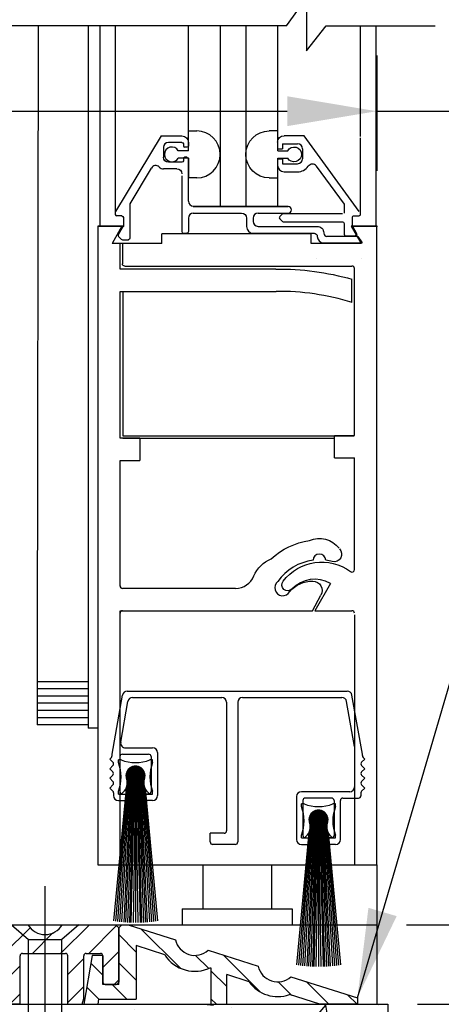
# Model space of a CAD drawing. Units: inches. Extents: x -66 to 852, y -110 to 513.
# Drawn here: x 41 to 43, y -106 to -100 of the extents above; entities that cross this region are included whole.
import ezdxf

# ---------------------------------------------------------------- set-up
doc = ezdxf.new("R2010")
doc.units = ezdxf.units.IN
doc.header["$MEASUREMENT"] = 0
doc.header["$PDMODE"] = 2
doc.header["$PDSIZE"] = -2
doc.linetypes.add('DASHED', pattern=[0.75, 0.5, -0.25])
doc.layers.get('DEFPOINTS').update_dxf_attribs({"linetype": 'CONTINUOUS'})
for name, color, linetype in [('G-DETL-DASH', 32, 'DASHED'), ('G-DETL-DIMS', 31, 'CONTINUOUS'), ('G-DETL-FINE', 32, 'CONTINUOUS'), ('G-DETL-TEXT', 31, 'CONTINUOUS')]:
    doc.layers.add(name, color=color, linetype=linetype)
doc.styles.get("Standard").update_dxf_attribs({"font": 'romans.shx'})
doc.dimstyles.new('DIM6', dxfattribs={"dimscale": 6, "dimtxt": 0.09375, "dimasz": 0.09375, "dimexe": 0.0625, "dimexo": 0.03125, "dimgap": 0.03125, "dimtad": 1, "dimdec": 3, "dimzin": 4, "dimdsep": 46, "dimlunit": 4, "dimtxsty": 'Standard', "dimcen": -0.0625, "dimadec": 0, "dimazin": 0, "dimtfac": 1, "dimtdec": 3, "dimtofl": 0, "dimtmove": 0, "dimatfit": 3, "dimfxl": 0.06, "dimfrac": 2, "dimtolj": 1, "dimtzin": 4, "dimarcsym": 0})
doc.dimstyles.new('DIM6$7', dxfattribs={"dimscale": 6, "dimtxt": 0.09375, "dimasz": 0.09375, "dimexe": 0.0625, "dimexo": 0.03125, "dimgap": 0.03125, "dimtad": 0, "dimdec": 3, "dimzin": 4, "dimdsep": 46, "dimlunit": 4, "dimtxsty": 'Standard', "dimcen": -0.0625, "dimadec": 0, "dimazin": 0, "dimtfac": 1, "dimtdec": 3, "dimtofl": 0, "dimtmove": 0, "dimatfit": 3, "dimfxl": 0.06, "dimfrac": 2, "dimtolj": 1, "dimtzin": 4, "dimarcsym": 0})

# ---------------------------------------------------------------- blocks, each defined once
blk = doc.blocks.new('*D82')
at = {"layer": 'DEFPOINTS', "color": 0, "transparency": 16777216}
for p in [(38.4874, -100.1523), (42.9899, -100.1523), (42.9899, -100.6886)]:
    blk.add_point(p, dxfattribs=at)
at = {"layer": 'G-DETL-DIMS', "color": 0, "lineweight": -2, "transparency": 16777216}
for p, q in [((38.4874, -100.3398), (38.4874, -101.0636)), ((42.9899, -100.3398), (42.9899, -101.0636)), ((39.0499, -100.6886), (42.4274, -100.6886)), ((42.9899, -100.6886), (49.7667, -100.6886))]:
    blk.add_line(p, q, dxfattribs=at)
at = {"layer": 'G-DETL-DIMS', "color": 0, "transparency": 16777216}
for points in [[(39.0499, -100.5948), (39.0499, -100.7823), (38.4874, -100.6886)], [(42.4274, -100.5948), (42.4274, -100.7823), (42.9899, -100.6886)]]:
    blk.add_solid(points, dxfattribs=at)
at = {"layer": 'G-DETL-DIMS', "color": 0, "transparency": 16777216, "insert": (46.6595, -99.6038), "char_height": 0.5625, "attachment_point": 5}
blk.add_mtext('\\A1;FRAME WIDTH\\P4 1/2" [114]', dxfattribs=at)
blk = doc.blocks.new('*D124')
at = {"layer": 'DEFPOINTS', "color": 0, "transparency": 16777216}
for p in [(41.1034, -87.66), (50.9872, -87.66), (42.9899, -105.7967)]:
    blk.add_point(p, dxfattribs=at)
at = {"layer": 'G-DETL-DIMS', "color": 0, "lineweight": -2, "transparency": 16777216}
for p, q in [((41.2909, -87.66), (51.3622, -87.66)), ((50.9872, -105.2342), (50.9872, -88.2225)), ((43.1774, -105.7967), (51.3622, -105.7967))]:
    blk.add_line(p, q, dxfattribs=at)
at = {"layer": 'G-DETL-DIMS', "color": 0, "transparency": 16777216}
for points in [[(50.8935, -88.2225), (51.081, -88.2225), (50.9872, -87.66)], [(50.8935, -105.2342), (51.081, -105.2342), (50.9872, -105.7967)]]:
    blk.add_solid(points, dxfattribs=at)
at = {"layer": 'G-DETL-DIMS', "color": 0, "transparency": 16777216, "insert": (50.3712, -95.6342), "char_height": 0.5625, "attachment_point": 5, "rotation": 90}
blk.add_mtext('\\A1;86 1/2" [2197] CLEAR OPENING', dxfattribs=at)
blk = doc.blocks.new('*D126')
at = {"layer": 'DEFPOINTS', "color": 0, "transparency": 16777216}
for p in [(42.9952, -78.6444), (52.2747, -78.6444), (43.0597, -106.2967)]:
    blk.add_point(p, dxfattribs=at)
at = {"layer": 'G-DETL-DIMS', "color": 0, "lineweight": -2, "transparency": 16777216}
for p, q in [((43.1827, -78.6444), (52.6497, -78.6444)), ((52.2747, -105.7342), (52.2747, -79.2069)), ((43.2472, -106.2967), (52.6497, -106.2967))]:
    blk.add_line(p, q, dxfattribs=at)
at = {"layer": 'G-DETL-DIMS', "color": 0, "transparency": 16777216}
for points in [[(52.1809, -79.2069), (52.3684, -79.2069), (52.2747, -78.6444)], [(52.1809, -105.7342), (52.3684, -105.7342), (52.2747, -106.2967)]]:
    blk.add_solid(points, dxfattribs=at)
at = {"layer": 'G-DETL-DIMS', "color": 0, "transparency": 16777216, "insert": (51.6586, -91.288), "char_height": 0.5625, "attachment_point": 5, "rotation": 90}
blk.add_mtext('\\A1;96" [2438] PACKAGE HEIGHT MAX', dxfattribs=at)
blk = doc.blocks.new('*D128')
at = {"layer": 'DEFPOINTS', "color": 0, "transparency": 16777216}
for p in [(43.1656, -78.3901), (53.5621, -78.3901), (43.0597, -106.2967)]:
    blk.add_point(p, dxfattribs=at)
at = {"layer": 'G-DETL-DIMS', "color": 0, "lineweight": -2, "transparency": 16777216}
for p, q in [((43.3531, -78.3901), (53.9371, -78.3901)), ((53.5621, -105.7342), (53.5621, -78.9526)), ((43.2472, -106.2967), (53.9371, -106.2967))]:
    blk.add_line(p, q, dxfattribs=at)
at = {"layer": 'G-DETL-DIMS', "color": 0, "transparency": 16777216}
for points in [[(53.4684, -78.9526), (53.6559, -78.9526), (53.5621, -78.3901)], [(53.4684, -105.7342), (53.6559, -105.7342), (53.5621, -106.2967)]]:
    blk.add_solid(points, dxfattribs=at)
at = {"layer": 'G-DETL-DIMS', "color": 0, "transparency": 16777216, "insert": (53.0934, -89.3554), "char_height": 0.5625, "attachment_point": 5, "rotation": 90}
blk.add_mtext('\\A1;ROUGH OPENING', dxfattribs=at)

msp = doc.modelspace()

# ---------------------------------------------------------------- hatches: boundary and pattern name
at = {"layer": 'G-DETL-FINE'}
h = msp.add_hatch(dxfattribs=at)
h.set_pattern_fill('ANSI31', color=256, style=0)
h.set_pattern_definition([(45, (-1088.01914, -129.96859), (-0.088388348, 0.088388348), [])])
h.paths.add_polyline_path([(40.6188, -105.8732, -0.339454), (40.6114, -105.8829), (40.5684, -105.8944, -0.493145), (40.5558, -105.8847), (40.5558, -105.7967), (40.7978, -105.7967, 0.571094), (41.0131, -105.7977, 0.002392), (41.0137, -105.7967), (41.3483, -105.7967), (41.3683, -105.8167), (41.3683, -106.1567, -0.414214), (41.3533, -106.1717), (41.2833, -106.1717, -0.414214), (41.2683, -106.1567), (41.2683, -105.9922, 0.414214), (41.2533, -105.9772), (41.1638, -105.9772, 0.414214), (41.1488, -105.9922), (41.1488, -106.2594), (41.1388, -106.2967), (41.0488, -106.2967), (41.0488, -105.9922, 0.414214), (41.0338, -105.9772), (40.7638, -105.9772, 0.414214), (40.7488, -105.9922), (40.7488, -106.2967), (39.9868, -106.2967), (39.9868, -106.2267), (39.7498, -106.2267), (39.7498, -106.2967), (38.9878, -106.2967), (38.9878, -105.9922, 0.414214), (38.9728, -105.9772), (38.7028, -105.9772, 0.415546), (38.6878, -105.9923, -0.001137), (38.6878, -105.9922), (38.6878, -106.2967), (38.5978, -106.2967), (38.5878, -106.2594), (38.5878, -105.9922, 0.414214), (38.5728, -105.9772), (38.4833, -105.9772, 0.414214), (38.4683, -105.9922), (38.4683, -106.1567, -0.414214), (38.4533, -106.1717), (38.3833, -106.1717, -0.414214), (38.3683, -106.1567), (38.3683, -105.8167), (38.3883, -105.7967), (38.7228, -105.7967, 0.574287), (38.9387, -105.7967, -0.000012), (38.9387, -105.7967), (39.1808, -105.7967), (39.1808, -105.8847, -0.493145), (39.1682, -105.8944), (39.1252, -105.8829, -0.339454), (39.1178, -105.8732), (39.1178, -105.8687, 0.57735), (39.0953, -105.8557, 0.267949), (39.0878, -105.8687), (39.0878, -106.1307, 1), (39.1178, -106.1307), (39.1178, -106.1262, -0.339454), (39.1252, -106.1166), (39.1682, -106.1051, -0.493145), (39.1808, -106.1147), (39.1808, -106.2267), (39.6498, -106.2267), (39.6498, -106.1147, -0.493145), (39.6624, -106.1051), (39.7054, -106.1166, -0.339454), (39.7128, -106.1262), (39.7128, -106.1307, 1), (39.7428, -106.1307), (39.7428, -105.8687, 0.57735), (39.7203, -105.8557, 0.267949), (39.7128, -105.8687), (39.7128, -105.8732, -0.339454), (39.7054, -105.8829), (39.6624, -105.8944, -0.493145), (39.6498, -105.8847), (39.6498, -105.7967), (40.0868, -105.7967), (40.0868, -105.8847, -0.493145), (40.0742, -105.8944), (40.0312, -105.8829, -0.339454), (40.0238, -105.8732), (40.0238, -105.8687, 0.57735), (40.0013, -105.8557, 0.267949), (39.9938, -105.8687), (39.9938, -106.1307, 1), (40.0238, -106.1307), (40.0238, -106.1262, -0.339454), (40.0312, -106.1166), (40.0742, -106.1051, -0.493145), (40.0868, -106.1147), (40.0868, -106.2267), (40.5558, -106.2267), (40.5558, -106.1147, -0.493145), (40.5684, -106.1051), (40.6114, -106.1166, -0.339454), (40.6188, -106.1262), (40.6188, -106.1307, 1), (40.6488, -106.1307), (40.6488, -105.8687, 0.57735), (40.6263, -105.8557, 0.267949), (40.6188, -105.8687)])
h = msp.add_hatch(dxfattribs=at)
h.set_pattern_fill('ANSI31', color=256, angle=90, style=0)
h.set_pattern_definition([(135, (-1088.79038, -111.13748), (-0.088388348, -0.088388348), [])])
h.paths.add_polyline_path([(41.6575, -105.9854), (41.4783, -105.9282), (41.4783, -106.2647), (41.2443, -106.2647), (41.2386, -106.2967), (41.1486, -106.2967), (41.2026, -105.9907), (41.2683, -105.9907), (41.2683, -106.1717), (41.3683, -106.1717), (41.3683, -105.8167), (41.3883, -105.7967), (41.4283, -105.7967), (41.7252, -105.8916, 0.58271), (41.9332, -105.9551, -0.006323), (41.9309, -105.9573), (42.2453, -106.0577, 0.569446), (42.4496, -106.1246, 0.002195), (42.4505, -106.1239, 0.001441), (42.451, -106.1234), (42.8683, -106.2567), (42.8683, -106.2967), (42.632, -106.2967), (42.441, -106.2357, -0.339248), (42.1883, -106.155), (42.0483, -106.1103), (42.0483, -106.2967), (41.9483, -106.2967), (41.9483, -106.0655, -0.384598)])
h = msp.add_hatch(dxfattribs=at)
h.set_pattern_fill('AR-CONC', color=256, scale=0.1, style=0)
h.set_pattern_definition([(50, (114.9318, -43.1213), (0.7172602, -0.062752), [0.075, -0.825]), (355, (114.9318, -43.1213), (-0.1387513, 0.752192), [0.06, -0.66]), (100.45144, (114.9916, -43.1265), (0.578509, 0.68944), [0.06374, -0.701142]), (46.1842, (114.9318, -42.9213), (1.067241, -0.165519), [0.1125, -1.2375]), (96.6356, (115.0208, -42.9351), (0.934662, 0.974119), [0.09561, -1.051714]), (351.1842, (114.9318, -42.9213), (0.934662, 0.974119), [0.09, -0.99]), (21, (115.0318, -42.9713), (0.596907, -0.402619), [0.075, -0.825]), (326, (115.0318, -42.9713), (0.2433153, 0.72515), [0.06, -0.66]), (71.45144, (115.08156, -43.00485), (0.8402224, 0.322531), [0.06374, -0.701142]), (37.5, (114.93182, -43.1213), (0.01215986, 0.33289385), [0, -0.652, 0, -0.67, 0, -0.6625]), (7.5, (114.93182, -43.1213), (0.2630695, 0.3944117), [0, -0.382, 0, -0.637, 0, -0.2525]), (327.5, (114.70882, -43.1213), (0.5338224, -0.0225549), [0, -0.25, 0, -0.78, 0, -1.035]), (317.5, (114.6088, -43.1213), (0.5831862, 0.100105), [0, -0.325, 0, -0.518, 0, -0.735])])
h.paths.add_polyline_path([(43.0597, -106.2967), (42.1239, -106.2967), (41.0105, -106.2967), (41.0105, -106.7662), (40.9642, -107.6235), (41.1743, -107.6978), (41.6885, -107.0112), (42.4083, -107.4575), (43.0597, -107.2858)])

# ---------------------------------------------------------------- linework, layer by layer
at = {"layer": 'G-DETL-DASH', "linetype": 'Continuous'}
msp.add_line((40.9058, -107.6029), (40.9058, -105.5543), dxfattribs=at)
at = {"layer": 'G-DETL-FINE'}
for p, q in [((40.8622, -100.1523), (40.8562, -104.1042)), ((41.1768, -100.1523), (41.1768, -104.0878)), ((41.2505, -100.1523), (41.2505, -101.411)), ((41.3471, -100.1523), (41.3471, -101.3366)), ((41.8061, -100.887), (41.8061, -100.1523)), ((42.0061, -100.1523), (42.0061, -101.2842)), ((42.1677, -100.1523), (42.1677, -101.2842)), ((42.3677, -100.8878), (42.3677, -100.1523)), ((42.8867, -100.1523), (42.8867, -100.8466)), ((42.9855, -100.1523), (42.9855, -101.411)), ((41.8061, -100.8124), (41.8591, -100.8124)), ((41.8061, -100.937), (41.8061, -100.8124)), ((42.3677, -100.8124), (42.3147, -100.8124)), ((42.3677, -100.937), (42.3677, -100.8124)), ((41.6355, -100.8432), (41.3493, -101.3194)), ((41.6355, -100.8432), (41.7651, -100.8432)), ((41.7651, -100.8842), (41.6811, -100.8842)), ((41.7751, -100.8942), (41.7751, -100.9052)), ((41.8061, -100.8842), (41.8061, -100.9052)), ((42.3675, -100.8832), (42.3675, -100.9244)), ((42.3985, -100.8932), (42.4925, -100.8932)), ((42.3985, -100.8932), (42.3985, -100.9244)), ((42.5341, -100.8422), (42.4085, -100.8422)), ((42.8801, -101.3174), (42.5341, -100.8422)), ((42.8867, -100.8568), (42.8867, -101.3368)), ((41.6501, -100.9152), (41.6501, -100.9782)), ((41.8061, -100.937), (41.7429, -100.937)), ((41.7961, -100.9152), (41.7851, -100.9152)), ((42.3675, -100.9244), (42.3985, -100.9244)), ((42.3677, -100.937), (42.4307, -100.937)), ((42.5235, -100.9242), (42.5235, -100.9872)), ((41.7651, -101.0092), (41.6811, -101.0092)), ((41.8061, -100.983), (41.7429, -100.983)), ((41.7751, -100.9882), (41.7751, -100.9992)), ((41.7961, -100.9782), (41.7851, -100.9782)), ((41.8061, -100.983), (41.8061, -101.1074)), ((41.8061, -101.2532), (41.8061, -100.9882)), ((42.3675, -100.987), (42.3985, -100.987)), ((42.3675, -100.987), (42.3675, -101.0282)), ((42.3677, -100.983), (42.4307, -100.983)), ((42.3677, -101.2842), (42.3677, -100.983)), ((42.3985, -100.987), (42.3985, -101.0182)), ((42.3985, -101.0182), (42.4925, -101.0182)), ((41.5735, -101.0454), (41.4391, -101.2692)), ((41.7341, -101.0502), (41.6501, -101.0502)), ((42.4085, -101.0692), (42.4925, -101.0692)), ((42.6105, -101.0336), (42.7845, -101.2726)), ((41.7651, -101.0946), (41.7651, -101.4446)), ((41.8591, -101.1074), (41.8061, -101.1074)), ((42.3147, -101.1074), (42.3677, -101.1074)), ((41.4391, -101.2692), (41.4391, -101.4822)), ((42.7845, -101.2726), (42.7845, -101.3282)), ((41.4391, -101.3156), (41.4391, -101.4856)), ((41.8371, -101.2842), (42.4345, -101.2842)), ((41.8371, -101.2876), (42.4345, -101.2876)), ((41.8371, -101.3286), (42.1411, -101.3286)), ((42.2441, -101.3286), (42.4345, -101.3286)), ((42.3957, -101.3346), (42.3803, -101.3502)), ((42.4027, -101.3318), (42.7747, -101.3318)), ((41.3881, -101.3466), (41.3571, -101.3466)), ((41.3981, -101.3566), (41.3981, -101.406)), ((41.8061, -101.3596), (41.8061, -101.4446)), ((42.1721, -101.3596), (42.1721, -101.4138)), ((42.2131, -101.3596), (42.2131, -101.3806)), ((42.3957, -101.3798), (42.3803, -101.3642)), ((42.4027, -101.3828), (42.7747, -101.3828)), ((42.7847, -101.3928), (42.7847, -101.4608)), ((42.8357, -101.3568), (42.8357, -101.406)), ((42.8457, -101.3466), (42.8767, -101.3466)), ((41.2369, -101.411), (41.2369, -101.9827)), ((41.389, -101.411), (41.2369, -101.411)), ((41.389, -101.411), (41.2401, -101.411)), ((41.2401, -101.411), (41.4009, -101.411)), ((41.4035, -101.411), (41.2551, -101.411)), ((41.389, -101.411), (41.3265, -101.5192)), ((41.3967, -101.411), (41.3661, -101.464)), ((42.578, -101.4581), (41.6404, -101.4581)), ((41.6404, -101.5192), (41.6404, -101.4581)), ((41.7751, -101.4546), (41.7961, -101.4546)), ((42.2131, -101.4546), (42.5963, -101.4546)), ((42.2441, -101.4116), (42.6163, -101.4116)), ((42.578, -101.5192), (42.578, -101.4581)), ((42.6573, -101.4528), (42.6573, -101.4546)), ((42.8295, -101.411), (42.892, -101.5192)), ((42.9899, -101.411), (42.8295, -101.411)), ((42.8337, -101.411), (42.9945, -101.411)), ((42.8369, -101.411), (42.8627, -101.4558)), ((42.9901, -101.411), (42.8415, -101.411)), ((42.9899, -101.9827), (42.9899, -101.411)), ((41.6404, -101.5192), (41.3265, -101.5192)), ((41.3677, -101.4762), (41.3843, -101.4928)), ((41.3913, -101.4956), (41.4291, -101.4956)), ((42.892, -101.5192), (42.578, -101.5192)), ((42.6163, -101.4746), (42.6163, -101.4746)), ((42.6573, -101.5156), (42.8977, -101.5156)), ((42.8719, -101.4746), (42.6773, -101.4746)), ((42.7947, -101.4708), (42.8541, -101.4708)), ((42.8719, -101.4746), (42.8977, -101.5156)), ((41.3771, -101.6795), (41.3771, -101.5217)), ((41.3921, -101.5217), (41.3921, -101.6465)), ((42.6089, -101.6124), (42.6095, -101.6118)), ((42.8923, -101.6118), (42.8923, -101.6118)), ((42.357, -101.6795), (41.3771, -101.6795)), ((41.4072, -101.6615), (42.8346, -101.6615)), ((42.8497, -101.9827), (42.8497, -101.6765)), ((42.8346, -101.8902), (42.8346, -101.7438)), ((41.3771, -101.8198), (42.3577, -101.8198)), ((41.3771, -101.9827), (41.3771, -101.8198)), ((41.3945, -101.8198), (41.3945, -102.728)), ((41.2369, -101.9827), (41.2369, -105.4211)), ((41.3771, -102.742), (41.3771, -101.9827)), ((42.8497, -102.7244), (42.8497, -101.9827)), ((42.9899, -105.4211), (42.9899, -101.9827)), ((41.5023, -102.742), (41.3771, -102.742)), ((41.3945, -102.728), (42.8471, -102.728)), ((41.3945, -102.742), (42.7244, -102.742)), ((41.5023, -102.742), (41.5023, -102.8823)), ((42.7244, -102.7244), (42.8497, -102.7244)), ((42.7244, -102.8646), (42.7244, -102.7244)), ((42.7244, -102.8646), (42.8497, -102.8646)), ((42.8497, -103.5674), (42.8497, -102.8646)), ((41.3771, -102.8823), (41.5023, -102.8823)), ((41.3771, -103.6702), (41.3771, -102.8823)), ((42.1028, -103.6851), (41.3921, -103.6851)), ((42.6989, -103.6544), (42.6002, -103.8253)), ((42.5858, -103.8253), (42.6396, -103.7282)), ((41.3771, -103.8253), (42.5858, -103.8253)), ((41.3771, -105.4211), (41.3771, -103.8253)), ((42.6002, -103.8253), (42.8346, -103.8253)), ((42.8497, -103.852), (42.8497, -105.4211)), ((40.8562, -104.1042), (40.8562, -104.542)), ((41.1768, -104.0878), (41.1768, -104.562)), ((41.1768, -104.2715), (40.8562, -104.2715)), ((41.1768, -104.3166), (40.8562, -104.3166)), ((41.1768, -104.3617), (40.8562, -104.3617)), ((41.327, -104.726), (41.3924, -104.3551)), ((41.422, -104.3303), (42.8048, -104.3303)), ((42.8998, -104.726), (42.8344, -104.3551)), ((41.1768, -104.4067), (40.8562, -104.4067)), ((41.381, -104.6506), (41.426, -104.3952)), ((41.4556, -104.3704), (42.0162, -104.3704)), ((42.0463, -104.4004), (42.0463, -105.2073)), ((42.1164, -104.4004), (42.1164, -105.2774)), ((42.1464, -104.3704), (42.7711, -104.3704)), ((42.8504, -104.6769), (42.8007, -104.3952)), ((41.1768, -104.4518), (40.8562, -104.4518)), ((41.1768, -104.4969), (40.8562, -104.4969)), ((41.1768, -104.542), (40.8562, -104.542)), ((41.2369, -104.562), (41.1768, -104.562)), ((41.327, -104.7353), (41.327, -104.726)), ((41.3914, -104.726), (41.5567, -104.726)), ((41.4106, -104.6859), (41.5817, -104.6859)), ((41.6118, -104.716), (41.6118, -104.9864)), ((42.8504, -104.6769), (42.8504, -104.9318)), ((42.8998, -104.7353), (42.8998, -104.726)), ((41.3226, -104.7459), (41.312, -104.7565)), ((41.3319, -104.7764), (41.312, -104.7565)), ((41.3319, -104.7976), (41.312, -104.8175)), ((41.3668, -104.7791), (41.3668, -104.762)), ((41.3839, -104.762), (41.3668, -104.762)), ((41.3764, -104.741), (41.3764, -104.9614)), ((41.5812, -104.762), (41.5642, -104.762)), ((41.5717, -104.741), (41.5717, -104.9614)), ((41.5812, -104.7791), (41.5812, -104.762)), ((42.8949, -104.7764), (42.9148, -104.7565)), ((42.8949, -104.7976), (42.9148, -104.8175)), ((42.9042, -104.7459), (42.9148, -104.7565)), ((41.3314, -104.837), (41.312, -104.8175)), ((41.3314, -104.8582), (41.312, -104.8776)), ((41.4264, -104.8599), (41.3615, -105.7769)), ((41.4324, -104.8599), (41.3736, -105.7783)), ((41.4384, -104.8599), (41.3869, -105.7797)), ((41.4445, -104.8599), (41.401, -105.7809)), ((41.4505, -104.8599), (41.4121, -105.7817)), ((41.4742, -104.8021), (41.4162, -104.8601)), ((41.4162, -104.8573), (41.4766, -104.9177)), ((41.4776, -104.8022), (41.4163, -104.8635)), ((41.4706, -104.8022), (41.4163, -104.8565)), ((41.4165, -104.854), (41.4799, -104.9175)), ((41.4809, -104.8025), (41.4166, -104.8668)), ((41.4667, -104.8026), (41.4167, -104.8526)), ((41.4169, -104.8509), (41.4831, -104.9171)), ((41.484, -104.8029), (41.417, -104.8699)), ((41.4624, -104.8033), (41.4174, -104.8483)), ((41.4174, -104.8479), (41.4861, -104.9165)), ((41.4869, -104.8035), (41.4176, -104.8728)), ((41.4181, -104.8451), (41.4889, -104.9158)), ((41.4897, -104.8043), (41.4184, -104.8757)), ((41.4577, -104.8044), (41.4185, -104.8436)), ((41.4189, -104.8423), (41.4916, -104.915)), ((41.4924, -104.8051), (41.4192, -104.8784)), ((41.4198, -104.8397), (41.4943, -104.9141)), ((41.495, -104.806), (41.4201, -104.881)), ((41.4522, -104.8063), (41.4204, -104.8382)), ((41.4209, -104.8372), (41.4968, -104.9131)), ((41.4975, -104.8071), (41.4212, -104.8835)), ((41.422, -104.8347), (41.4992, -104.912)), ((41.5, -104.8082), (41.4223, -104.8859)), ((41.4565, -104.8599), (41.423, -105.7824)), ((41.4232, -104.8324), (41.5016, -104.9108)), ((41.5023, -104.8094), (41.4235, -104.8882)), ((41.4454, -104.8097), (41.4238, -104.8313)), ((41.4245, -104.8301), (41.5038, -104.9095)), ((41.5045, -104.8108), (41.4249, -104.8904)), ((41.4258, -104.828), (41.506, -104.9081)), ((41.5066, -104.8122), (41.4262, -104.8925)), ((41.4273, -104.8259), (41.5081, -104.9067)), ((41.5087, -104.8136), (41.4277, -104.8946)), ((41.4288, -104.8239), (41.5101, -104.9052)), ((41.5107, -104.8152), (41.4293, -104.8966)), ((41.4304, -104.8219), (41.512, -104.9035)), ((41.5126, -104.8168), (41.4309, -104.8985)), ((41.4321, -104.8201), (41.5139, -104.9019)), ((41.5144, -104.8185), (41.4326, -104.9003)), ((41.4339, -104.8183), (41.5157, -104.9001)), ((41.5162, -104.8203), (41.4344, -104.9021)), ((41.4357, -104.8166), (41.5174, -104.8983)), ((41.4625, -104.8599), (41.4357, -105.783)), ((41.5179, -104.8222), (41.4363, -104.9038)), ((41.4376, -104.815), (41.519, -104.8963)), ((41.5195, -104.8241), (41.4382, -104.9054)), ((41.4396, -104.8134), (41.5205, -104.8943)), ((41.521, -104.8261), (41.4402, -104.9069)), ((41.4417, -104.812), (41.522, -104.8923)), ((41.5224, -104.8282), (41.4423, -104.9083)), ((41.4439, -104.8106), (41.5234, -104.8901)), ((41.5238, -104.8304), (41.4445, -104.9097)), ((41.4685, -104.8599), (41.445, -105.7834)), ((41.4461, -104.8093), (41.5247, -104.8879)), ((41.5251, -104.8327), (41.4468, -104.911)), ((41.4484, -104.8081), (41.5259, -104.8855)), ((41.5262, -104.8351), (41.4491, -104.9122)), ((41.4508, -104.8069), (41.527, -104.8831)), ((41.5273, -104.8375), (41.4516, -104.9133)), ((41.4534, -104.8059), (41.5281, -104.8806)), ((41.5283, -104.84), (41.4541, -104.9143)), ((41.456, -104.805), (41.529, -104.878)), ((41.5292, -104.8427), (41.4568, -104.9152)), ((41.4745, -104.8599), (41.4584, -105.7837)), ((41.4587, -104.8042), (41.5298, -104.8753)), ((41.53, -104.8454), (41.4595, -104.9159)), ((41.4615, -104.8035), (41.5305, -104.8724)), ((41.5307, -104.8483), (41.4624, -104.9166)), ((41.4645, -104.8029), (41.5311, -104.8695)), ((41.5312, -104.8513), (41.4654, -104.9171)), ((41.4676, -104.8024), (41.5315, -104.8664)), ((41.5316, -104.8545), (41.4686, -104.9175)), ((41.4709, -104.8022), (41.5318, -104.8631)), ((41.5318, -104.8578), (41.4719, -104.9177)), ((41.474, -104.8599), (41.4897, -105.7837)), ((41.4745, -104.8599), (41.474, -105.7838)), ((41.4743, -104.8021), (41.5319, -104.8596)), ((41.478, -104.8022), (41.5317, -104.856)), ((41.48, -104.8599), (41.5031, -105.7834)), ((41.482, -104.8026), (41.5313, -104.852)), ((41.486, -104.8599), (41.5124, -105.783)), ((41.4863, -104.8034), (41.5306, -104.8477)), ((41.4911, -104.8047), (41.5293, -104.8429)), ((41.4921, -104.8599), (41.525, -105.7824)), ((41.4966, -104.8067), (41.5273, -104.8373)), ((41.4981, -104.8599), (41.536, -105.7817)), ((41.5039, -104.8104), (41.5236, -104.8301)), ((41.5041, -104.8599), (41.547, -105.7809)), ((41.5101, -104.8599), (41.5611, -105.7797)), ((41.5161, -104.8599), (41.5744, -105.7783)), ((41.5221, -104.8599), (41.5865, -105.7761)), ((42.8954, -104.837), (42.9148, -104.8175)), ((42.8954, -104.8582), (42.9148, -104.8776)), ((41.3319, -104.8975), (41.312, -104.8776)), ((41.3319, -104.9188), (41.312, -104.9387)), ((41.4162, -104.8608), (41.4731, -104.9178)), ((41.4164, -104.8645), (41.4694, -104.9176)), ((41.4168, -104.8685), (41.4654, -104.9171)), ((41.4177, -104.8729), (41.461, -104.9163)), ((41.419, -104.8778), (41.4562, -104.915)), ((41.4212, -104.8836), (41.4504, -104.9127)), ((41.4254, -104.8913), (41.4426, -104.9085)), ((41.5319, -104.8613), (41.4754, -104.9178)), ((41.5316, -104.8651), (41.4792, -104.9176)), ((41.5311, -104.8691), (41.4832, -104.9171)), ((41.5303, -104.8735), (41.4876, -104.9162)), ((41.5288, -104.8785), (41.4926, -104.9147)), ((41.5264, -104.8845), (41.4986, -104.9123)), ((41.5217, -104.8928), (41.5069, -104.9076)), ((42.8949, -104.8975), (42.9148, -104.8776)), ((42.8949, -104.9188), (42.9148, -104.9387)), ((41.3319, -104.9586), (41.312, -104.9387)), ((41.4144, -104.9424), (41.336, -105.7735)), ((41.3363, -104.9692), (41.3363, -104.9864)), ((41.4204, -104.9257), (41.3477, -105.7751)), ((41.3668, -104.9764), (41.3668, -104.9594)), ((41.3668, -104.9764), (41.5812, -104.9764)), ((41.3914, -104.9764), (41.4189, -104.9764)), ((41.4189, -104.9764), (41.4189, -105.0015)), ((41.5281, -104.9257), (41.6003, -105.7751)), ((41.5291, -104.9764), (41.5291, -105.0015)), ((41.5567, -104.9764), (41.5291, -104.9764)), ((41.5341, -104.9424), (41.6121, -105.7735)), ((41.5812, -104.9764), (41.5812, -104.9594)), ((42.8204, -104.9619), (42.5164, -104.9619)), ((42.8905, -104.9692), (42.8905, -104.9869)), ((42.8905, -104.9692), (42.8905, -104.9864)), ((42.8949, -104.9586), (42.9148, -104.9387)), ((41.3663, -105.0165), (41.4039, -105.0165)), ((41.5817, -105.0165), (41.5441, -105.0165)), ((42.4863, -104.9919), (42.4863, -105.2624)), ((42.5169, -105.055), (42.5169, -105.038)), ((42.5339, -105.038), (42.5169, -105.038)), ((42.5264, -105.017), (42.5264, -105.2374)), ((42.7067, -105.0019), (42.5414, -105.0019)), ((42.7312, -105.038), (42.7142, -105.038)), ((42.7217, -105.017), (42.7217, -105.2374)), ((42.7312, -105.055), (42.7312, -105.038)), ((42.7618, -105.2624), (42.7618, -105.017)), ((42.7768, -105.0019), (42.8755, -105.0019)), ((42.6242, -105.0781), (42.5662, -105.1361)), ((42.6277, -105.0782), (42.5663, -105.1395)), ((42.6206, -105.0782), (42.5663, -105.1324)), ((42.6309, -105.0785), (42.5666, -105.1428)), ((42.6167, -105.0785), (42.5667, -105.1285)), ((42.634, -105.0789), (42.5671, -105.1458)), ((42.6124, -105.0792), (42.5674, -105.1243)), ((42.6369, -105.0795), (42.5677, -105.1488)), ((42.6398, -105.0802), (42.5684, -105.1516)), ((42.6077, -105.0804), (42.5686, -105.1196)), ((42.6425, -105.0811), (42.5692, -105.1543)), ((42.6451, -105.082), (42.5702, -105.1569)), ((42.6023, -105.0823), (42.5705, -105.1141)), ((42.6476, -105.083), (42.5712, -105.1594)), ((42.65, -105.0842), (42.5723, -105.1618)), ((42.6523, -105.0854), (42.5736, -105.1641)), ((42.5954, -105.0857), (42.5738, -105.1072)), ((42.5745, -105.1061), (42.6539, -105.1855)), ((42.6545, -105.0867), (42.5749, -105.1664)), ((42.5758, -105.1039), (42.656, -105.1841)), ((42.6567, -105.0881), (42.5763, -105.1685)), ((42.5773, -105.1018), (42.6581, -105.1826)), ((42.6587, -105.0896), (42.5778, -105.1706)), ((42.5788, -105.0998), (42.6601, -105.1811)), ((42.6607, -105.0912), (42.5793, -105.1726)), ((42.5804, -105.0979), (42.6621, -105.1795)), ((42.6626, -105.0928), (42.5809, -105.1745)), ((42.5821, -105.096), (42.6639, -105.1778)), ((42.6645, -105.0945), (42.5827, -105.1763)), ((42.5839, -105.0943), (42.6657, -105.1761)), ((42.6662, -105.0963), (42.5844, -105.1781)), ((42.5857, -105.0926), (42.6674, -105.1742)), ((42.6679, -105.0981), (42.5863, -105.1797)), ((42.5877, -105.0909), (42.669, -105.1723)), ((42.6695, -105.1001), (42.5882, -105.1813)), ((42.5897, -105.0894), (42.6706, -105.1703)), ((42.671, -105.1021), (42.5903, -105.1829)), ((42.5917, -105.0879), (42.672, -105.1682)), ((42.6724, -105.1042), (42.5924, -105.1843)), ((42.5939, -105.0865), (42.6734, -105.1661)), ((42.6738, -105.1064), (42.5945, -105.1857)), ((42.5961, -105.0852), (42.6747, -105.1638)), ((42.5985, -105.084), (42.6759, -105.1615)), ((42.6009, -105.0829), (42.6771, -105.1591)), ((42.6034, -105.0819), (42.6781, -105.1566)), ((42.606, -105.0809), (42.679, -105.154)), ((42.6087, -105.0801), (42.6798, -105.1512)), ((42.6116, -105.0794), (42.6805, -105.1484)), ((42.6145, -105.0788), (42.6811, -105.1454)), ((42.6176, -105.0784), (42.6815, -105.1423)), ((42.6209, -105.0781), (42.6818, -105.1391)), ((42.6244, -105.0781), (42.6819, -105.1356)), ((42.628, -105.0782), (42.6818, -105.1319)), ((42.632, -105.0786), (42.6814, -105.128)), ((42.6363, -105.0794), (42.6806, -105.1237)), ((42.6411, -105.0806), (42.6793, -105.1189)), ((42.6467, -105.0827), (42.6773, -105.1133)), ((42.6539, -105.0863), (42.6736, -105.1061)), ((42.5765, -105.1359), (42.5115, -106.0529)), ((42.5825, -105.1359), (42.5236, -106.0543)), ((42.5885, -105.1359), (42.5369, -106.0557)), ((42.5945, -105.1359), (42.5511, -106.0569)), ((42.6005, -105.1359), (42.5621, -106.0577)), ((42.5662, -105.1368), (42.6232, -105.1937)), ((42.5663, -105.1333), (42.6267, -105.1937)), ((42.5664, -105.1405), (42.6194, -105.1936)), ((42.5665, -105.13), (42.63, -105.1934)), ((42.5668, -105.1445), (42.6154, -105.1931)), ((42.5669, -105.1269), (42.6331, -105.193)), ((42.5675, -105.1239), (42.6361, -105.1925)), ((42.5677, -105.1489), (42.6111, -105.1923)), ((42.5682, -105.121), (42.6389, -105.1918)), ((42.569, -105.1183), (42.6417, -105.191)), ((42.569, -105.1538), (42.6062, -105.1909)), ((42.5699, -105.1156), (42.6443, -105.1901)), ((42.5709, -105.1131), (42.6468, -105.1891)), ((42.5713, -105.1595), (42.6004, -105.1887)), ((42.572, -105.1107), (42.6493, -105.188)), ((42.6065, -105.1359), (42.5731, -106.0584)), ((42.5732, -105.1083), (42.6516, -105.1868)), ((42.5755, -105.1673), (42.5927, -105.1845)), ((42.6125, -105.1359), (42.5857, -106.059)), ((42.6185, -105.1359), (42.595, -106.0593)), ((42.6751, -105.1087), (42.5968, -105.1869)), ((42.6763, -105.111), (42.5992, -105.1881)), ((42.6774, -105.1135), (42.6016, -105.1892)), ((42.6784, -105.116), (42.6042, -105.1902)), ((42.6793, -105.1186), (42.6068, -105.1911)), ((42.6245, -105.1359), (42.6084, -106.0597)), ((42.6801, -105.1214), (42.6096, -105.1919)), ((42.6807, -105.1243), (42.6124, -105.1926)), ((42.6813, -105.1273), (42.6154, -105.1931)), ((42.6816, -105.1304), (42.6186, -105.1935)), ((42.6819, -105.1338), (42.6219, -105.1937)), ((42.6241, -105.1359), (42.6397, -106.0597)), ((42.6245, -105.1359), (42.6241, -106.0598)), ((42.6819, -105.1373), (42.6254, -105.1937)), ((42.6817, -105.141), (42.6292, -105.1935)), ((42.6301, -105.1359), (42.6531, -106.0593)), ((42.6812, -105.1451), (42.6332, -105.193)), ((42.6361, -105.1359), (42.6624, -106.059)), ((42.6803, -105.1495), (42.6377, -105.1921)), ((42.6421, -105.1359), (42.6751, -106.0584)), ((42.6788, -105.1545), (42.6427, -105.1907)), ((42.6481, -105.1359), (42.686, -106.0577)), ((42.6764, -105.1604), (42.6486, -105.1883)), ((42.6541, -105.1359), (42.697, -106.0569)), ((42.6717, -105.1687), (42.6569, -105.1835)), ((42.6601, -105.1359), (42.7112, -106.0557)), ((42.6661, -105.1359), (42.7245, -106.0543)), ((42.6721, -105.1359), (42.7365, -106.0521)), ((42.0312, -105.2223), (41.9436, -105.2223)), ((41.9436, -105.2774), (41.9436, -105.2223)), ((42.5644, -105.2184), (42.486, -106.0494)), ((42.5704, -105.2016), (42.4978, -106.0511)), ((42.6781, -105.2017), (42.7503, -106.0511)), ((42.6842, -105.2184), (42.7621, -106.0494)), ((42.1014, -105.2925), (41.9586, -105.2925)), ((42.5164, -105.2925), (42.5539, -105.2925)), ((42.5169, -105.2524), (42.5169, -105.2354)), ((42.5169, -105.2524), (42.7312, -105.2524)), ((42.5414, -105.2524), (42.569, -105.2524)), ((42.569, -105.2524), (42.569, -105.2774)), ((42.6791, -105.2524), (42.6791, -105.2774)), ((42.7067, -105.2524), (42.6791, -105.2524)), ((42.7317, -105.2925), (42.6942, -105.2925)), ((42.7312, -105.2524), (42.7312, -105.2354)), ((41.2369, -105.4211), (41.3771, -105.4211)), ((41.3771, -105.4211), (42.8497, -105.4211)), ((41.898, -105.4211), (41.898, -105.6965)), ((42.3288, -105.4211), (42.3288, -105.6965)), ((42.8497, -105.4211), (42.9899, -105.4211)), ((42.9899, -105.4211), (42.9899, -106.2967)), ((41.7678, -105.6965), (42.459, -105.6965)), ((41.7678, -105.6965), (41.7678, -105.7967)), ((42.459, -105.6965), (42.459, -105.7967)), ((40.5558, -105.7967), (40.7978, -105.7967)), ((40.6937, -105.7967), (40.8011, -105.8901)), ((40.6937, -105.7967), (41.1179, -105.7967)), ((41.1179, -105.7967), (41.0105, -105.8901)), ((41.0137, -105.7967), (41.3483, -105.7967)), ((41.0445, -105.7967), (42.9899, -105.7967)), ((41.3683, -105.8167), (41.3483, -105.7967)), ((41.3883, -105.7967), (41.3683, -105.8167)), ((41.3683, -105.8167), (41.3683, -106.1567)), ((41.3683, -106.1717), (41.3683, -105.8167)), ((41.3883, -105.7967), (41.4283, -105.7967)), ((41.4283, -105.7967), (41.7252, -105.8916)), ((40.8011, -105.8901), (41.0105, -105.8901)), ((40.8011, -106.7662), (40.8011, -105.8901)), ((41.0105, -106.7662), (41.0105, -105.8901)), ((41.6575, -105.9854), (41.4783, -105.9282)), ((41.4783, -105.9282), (41.4783, -106.2647)), ((41.9309, -105.9573), (42.2453, -106.0577)), ((40.7488, -106.2967), (40.7488, -105.9922)), ((40.7638, -105.9772), (41.0338, -105.9772)), ((41.0488, -106.2967), (41.0488, -105.9922)), ((41.2026, -105.9907), (41.1486, -106.2967)), ((41.1488, -106.2594), (41.1488, -105.9922)), ((41.1638, -105.9772), (41.2533, -105.9772)), ((41.2683, -105.9907), (41.2026, -105.9907)), ((41.2683, -106.1717), (41.2683, -105.9907)), ((41.2683, -105.9922), (41.2683, -106.1567)), ((41.9483, -106.0679), (41.9483, -106.2967)), ((42.1883, -106.155), (42.0483, -106.1103)), ((42.0483, -106.2967), (42.0483, -106.1103)), ((42.451, -106.1234), (42.8683, -106.2567)), ((41.3683, -106.1717), (41.2683, -106.1717)), ((41.2833, -106.1717), (41.3533, -106.1717)), ((42.1239, -106.2967), (43.0597, -106.2967))]:
    msp.add_line(p, q, dxfattribs=at)
at = {"layer": 'G-DETL-FINE', "flags": 128}
for points in [[(40.7488, -106.2967), (39.9868, -106.2967), (39.9868, -106.2267), (39.7498, -106.2267), (39.7498, -106.2967), (38.9878, -106.2967)], [(41.0488, -106.2967), (41.1388, -106.2967), (41.1488, -106.2594)], [(41.1486, -106.2967), (41.2386, -106.2967), (41.2443, -106.2647), (41.4783, -106.2647)], [(42.8683, -106.2567), (42.8683, -106.2967), (42.632, -106.2967), (42.441, -106.2357)], [(41.9483, -106.2967), (42.0483, -106.2967)]]:
    msp.add_lwpolyline(points, dxfattribs=at)
at = {"layer": 'G-DETL-FINE'}
msp.add_lwpolyline([(36.6837, -106.2968), (43.0597, -106.2967), (43.0597, -107.2858), (42.4083, -107.4575), (42.4083, -107.4575), (41.6885, -107.0112), (41.1743, -107.6978), (40.5915, -107.4918), (40.0773, -107.6634), (39.5632, -107.2172), (38.809, -107.6978), (37.952, -107.1485), (37.1293, -107.4575), (36.6837, -107.3888)], close=True, dxfattribs=at)
for centre in [(41.474, -104.8599), (42.6241, -105.1359)]:
    msp.add_circle(centre, 0.0578, dxfattribs=at)
for centre, radius, start, end in [((41.8585, -100.96), 0.1476, 270.2002, 89.7949), ((41.6811, -100.9152), 0.031, 90, 180), ((42.4925, -100.9242), 0.031, 0, 90), ((41.7025, -100.96), 0.0466, 29.6436, 330.3515), ((41.7851, -100.9052), 0.01, 180, 270), ((41.7851, -100.9882), 0.01, 90, 180), ((42.4925, -100.9872), 0.031, 270, 0), ((42.5853, -101.052), 0.0312, 36.0517, 145.0276), ((41.6003, -101.0614), 0.0312, 46.4265, 149), ((41.6501, -101.0092), 0.041, 229.927, 270), ((42.4085, -101.0282), 0.041, 180, 270), ((42.4925, -100.9872), 0.082, 270, 325.028), ((41.8371, -101.2532), 0.031, 180, 270), ((41.8371, -101.3596), 0.031, 90, 180), ((41.8371, -101.3596), 0.031, 90, 180), ((42.2441, -101.3596), 0.031, 90, 180), ((42.4027, -101.3418), 0.01, 90.0003, 134.9987), ((42.4345, -101.3082), 0.0204, 270, 90), ((41.3571, -101.3366), 0.01, 180, 270), ((42.2441, -101.3806), 0.031, 180, 270), ((42.3873, -101.3572), 0.01, 135.0012, 224.9985), ((42.4027, -101.3728), 0.01, 225.0013, 269.9994), ((42.8457, -101.3568), 0.01, 90.0003, 180.0003), ((41.7751, -101.4446), 0.01, 180, 270), ((42.2131, -101.4136), 0.041, 180, 270), ((42.6773, -101.4546), 0.02, 180, 270), ((42.8457, -101.406), 0.01, 180.0003, 209.9985), ((41.3747, -101.469), 0.01, 150.0003, 224.9986), ((41.3913, -101.4856), 0.01, 225.0042, 269.9964), ((42.6573, -101.4746), 0.041, 180, 270), ((42.7947, -101.4608), 0.01, 180.0003, 270.0003), ((42.8346, -101.6765), 0.015, 359.9999, 90), ((42.3742, -103.3576), 1.5379, 72.57691, 90.6123), ((42.6299, -103.5094), 0.0401, 1.5676, 178.4324), ((42.6299, -103.8253), 0.3196, 97.2006, 144.9936), ((42.6299, -103.8253), 0.3196, 75.30263, 82.79928), ((42.1028, -103.5598), 0.1252, 270.0003, 337.78279), ((42.8346, -103.5674), 0.015, 233.57341, 0.002), ((41.3921, -103.67), 0.015, 179.9995, 269.9996), ((42.3995, -103.681), 0.0501, 128.7397, 331.20854), ((42.6002, -103.8253), 0.1973, 60.0001, 136.16), ((41.3921, -103.8403), 0.015, 90.0002, 180.0003), ((42.8346, -103.8403), 0.015, 359.9991, 89.9991), ((41.422, -104.3603), 0.0301, 90, 170), ((42.8048, -104.3603), 0.0301, 10, 90), ((41.4556, -104.4004), 0.0301, 90, 170), ((42.0162, -104.4004), 0.0301, 0, 90), ((42.1464, -104.4004), 0.0301, 90, 180), ((42.7711, -104.4004), 0.0301, 10, 90), ((41.4106, -104.6559), 0.0301, 170, 270), ((41.312, -104.7353), 0.015, 315, 360), ((41.3914, -104.741), 0.015, 90, 180), ((41.5567, -104.741), 0.015, 0, 90), ((41.5817, -104.716), 0.0301, 0, 90), ((42.9148, -104.7353), 0.015, 180, 225), ((41.3213, -104.787), 0.015, 315, 45), ((41.1367, -104.8692), 0.2472, 338.60698, 21.39302), ((41.474, -104.5319), 0.2472, 248.60698, 291.39302), ((41.8113, -104.8692), 0.2472, 158.60698, 201.39302), ((42.9055, -104.787), 0.015, 135, 225), ((41.3208, -104.8476), 0.015, 315, 45), ((41.474, -104.8599), 0.0593, 339.66927, 200.33073), ((42.906, -104.8476), 0.015, 135, 225), ((41.3213, -104.9082), 0.015, 315, 45), ((41.3382, -104.9058), 0.0841, 302.88114, 19.83196), ((41.6099, -104.9058), 0.0841, 160.16804, 237.11886), ((42.9055, -104.9082), 0.015, 135, 225), ((41.3213, -104.9692), 0.015, 0, 45), ((41.3914, -104.9614), 0.015, 180, 270), ((41.5567, -104.9614), 0.015, 270, 0), ((42.5164, -104.9919), 0.0301, 90, 180), ((42.8204, -104.9318), 0.0301, 270, 0), ((42.9055, -104.9692), 0.015, 135, 180), ((41.3663, -104.9864), 0.0301, 180, 270), ((41.4039, -105.0015), 0.015, 270, 0), ((41.5441, -105.0015), 0.015, 180, 270), ((41.5817, -104.9864), 0.0301, 270, 0), ((42.5414, -105.017), 0.015, 90, 180), ((42.6241, -104.8079), 0.2472, 248.60698, 291.39302), ((42.7067, -105.017), 0.015, 0, 90), ((42.7768, -105.017), 0.015, 90, 180), ((42.8755, -104.9869), 0.015, 270, 0), ((42.2867, -105.1452), 0.2472, 338.60698, 21.39302), ((42.6241, -105.1359), 0.0593, 339.66927, 200.33073), ((42.9614, -105.1452), 0.2472, 158.60698, 201.39302), ((42.4882, -105.1817), 0.0841, 302.88114, 19.83196), ((42.7599, -105.1817), 0.0841, 160.16804, 237.11886), ((42.0312, -105.2073), 0.015, 270, 0), ((41.9586, -105.2774), 0.015, 180, 270), ((42.1014, -105.2774), 0.015, 270, 0), ((42.5164, -105.2624), 0.0301, 180, 270), ((42.5414, -105.2374), 0.015, 180, 270), ((42.5539, -105.2774), 0.015, 270, 0), ((42.6942, -105.2774), 0.015, 180, 270), ((42.7067, -105.2374), 0.015, 270, 0), ((42.7317, -105.2624), 0.0301, 270, 0), ((40.9058, -105.7337), 0.125, 210.26499, 329.73501), ((41.8472, -105.8644), 0.125, 192.5492, 312.01921), ((40.7638, -105.9922), 0.015, 90, 180), ((41.0338, -105.9922), 0.015, 0, 90), ((41.1638, -105.9922), 0.015, 90, 180), ((41.2533, -105.9922), 0.015, 0, 90), ((41.8472, -105.8644), 0.225, 212.53842, 296.41004), ((42.3673, -106.0306), 0.125, 192.5492, 312.01921), ((41.2833, -106.1567), 0.015, 180, 270), ((41.3533, -106.1567), 0.015, 270, 0), ((42.3673, -106.0306), 0.218, 214.80536, 289.76306)]:
    msp.add_arc(centre, radius, start, end, dxfattribs=at)
at = {"layer": 'G-DETL-FINE', "extrusion": (0, 0, -1)}
for centre, radius, start, end in [((-42.3151, -100.96), 0.1476, 270.2026, 89.7974), ((-41.7651, -100.8842), 0.041, 90, 180), ((-41.7651, -100.8942), 0.01, 90, 180), ((-42.4085, -100.8832), 0.041, 0, 90), ((-41.7961, -100.9052), 0.01, 180, 270), ((-42.4711, -100.96), 0.0466, 29.646, 330.3539), ((-41.6811, -100.9782), 0.031, 270, 0), ((-41.7651, -100.9992), 0.01, 180, 270), ((-41.7961, -100.9882), 0.01, 90, 180), ((-41.7341, -101.0812), 0.031, 90, 179.8528), ((-42.1411, -101.3596), 0.031, 90, 180), ((-41.3881, -101.3566), 0.01, 90, 180), ((-42.7747, -101.3928), 0.01, 89.9997, 179.997), ((-42.8767, -101.3368), 0.01, 179.9997, 269.9997), ((-41.3881, -101.406), 0.01, 180, 209.998), ((-41.7961, -101.4446), 0.01, 180, 270), ((-42.5963, -101.4746), 0.02, 90, 180), ((-42.6163, -101.4526), 0.041, 90.1339, 180.1339), ((-42.8541, -101.4608), 0.01, 149.9999, 270.0004), ((-41.4291, -101.4856), 0.01, 180, 270), ((-41.4072, -101.6465), 0.015, 269.9995, 359.99958), ((-42.3742, -103.3576), 1.6781, 89.4138, 105.9265), ((-42.6299, -103.5258), 0.1543, 65.8303, 143.00824), ((-42.6299, -103.8253), 0.4448, 47.0589, 81.8357), ((-42.7229, -103.4707), 0.0471, 134.0618, 284.6976), ((-42.3995, -103.681), 0.1953, 22.2178, 68.1823), ((-42.6443, -103.8253), 0.3055, 37.30402, 126.4287), ((-42.431, -103.6628), 0.0373, 223.8405, 37.30442), ((-42.5858, -103.8253), 0.1863, 40.1451, 90.5632), ((-42.5871, -103.6991), 0.0601, 90.5627, 208.99957)]:
    msp.add_arc(centre, radius, start, end, dxfattribs=at)
at = {"layer": 'G-DETL-TEXT'}
for p, q in [((42.4228, -100.1523), (42.5492, -99.9776)), ((42.5492, -99.9776), (42.5492, -100.3101)), ((42.4228, -100.1523), (40.3773, -100.1523)), ((42.5492, -100.3101), (42.6732, -100.1523)), ((42.6732, -100.1523), (43.357, -100.1523))]:
    msp.add_line(p, q, dxfattribs=at)

# ---------------------------------------------------------------- dimensions: what is measured, and where the dimension line sits
at = {"layer": 'G-DETL-DIMS'}
for base, p1, p2, text, picture, middle in [((53.5621, -78.3901), (43.0597, -106.2967), (43.1656, -78.3901), 'ROUGH OPENING', '*D128', (53.5621, -89.3554)), ((52.2747, -78.6444), (43.0597, -106.2967), (42.9952, -78.6444), '96" [2438] PACKAGE HEIGHT MAX', '*D126', (52.2747, -91.288)), ((50.9872, -87.66), (42.9899, -105.7967), (41.1034, -87.66), '86 1/2" [2197] CLEAR OPENING', '*D124', (50.9872, -95.6342))]:
    dim = msp.add_linear_dim(base=base, p1=p1, p2=p2, angle=90, text=text, dimstyle='DIM6', dxfattribs=at)
    dim.commit()
    dim.dimension.update_dxf_attribs({"geometry": picture, "text_midpoint": middle, "dimtype": 160})
dim = msp.add_linear_dim(base=(42.98989, -100.6886), p1=(38.48735, -100.15227), p2=(42.98989, -100.15227), text='FRAME WIDTH\\P<>', dimstyle='DIM6', dxfattribs=at)
dim.commit()
dim.dimension.update_dxf_attribs({"geometry": '*D82', "text_midpoint": (46.65954, -100.6886), "dimtype": 160})

# ---------------------------------------------------------------- leaders
at = {"layer": 'G-DETL-DIMS', "annotation_type": 0, "has_hookline": 1, "hookline_direction": 0, "text_width": 4.7143}
msp.add_leader([(42.8683, -106.2567), (43.8912, -102.7722), (44.4537, -102.7722)], dimstyle='DIM6$7', override={"dimgap": 0.03125, "dimtad": 0}, dxfattribs=at)

doc.saveas('drawing.dxf')
